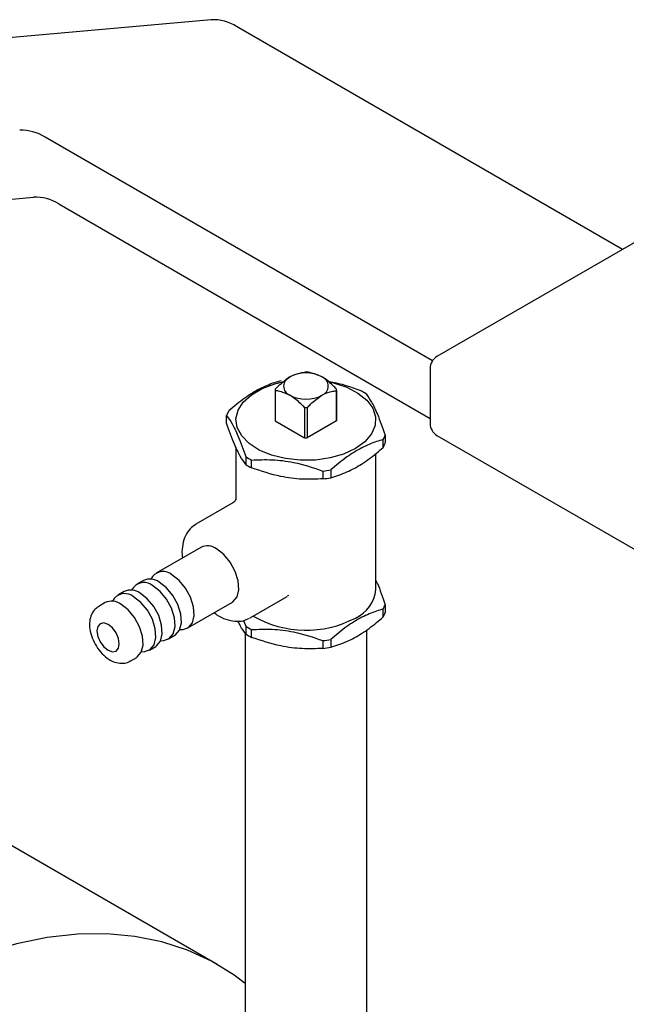
# Model space of a CAD drawing. Units: millimetres. Extents: x 10 to 410, y 6 to 287.
# Drawn here: x 351 to 370, y 107 to 138 of the extents above; entities that cross this region are included whole.
import ezdxf

# ---------------------------------------------------------------- set-up
doc = ezdxf.new("R2010")
doc.units = ezdxf.units.MM

msp = doc.modelspace()

# ---------------------------------------------------------------- linework, layer by layer
at = {"color": 7, "linetype": 'Continuous', "lineweight": 25}
for p, q in [((357.312, 137.733), (343.366, 136.486)), ((370.342, 130.461), (358.121, 137.517)), ((364.324, 126.938), (352.06, 134.018)), ((337.738, 130.871), (351.685, 132.118)), ((352.493, 131.901), (364.251, 125.114)), ((370.89, 130.778), (364.465, 127.069)), ((364.251, 126.698), (364.251, 124.948)), ((359.343, 126.016), (359.343, 125.064)), ((359.344, 125.993), (359.344, 125.041)), ((361.285, 125.993), (361.285, 125.041)), ((361.286, 125.064), (361.286, 126.016)), ((360.275, 125.456), (360.275, 124.504)), ((360.354, 125.456), (360.354, 124.504)), ((357.804, 124.961), (357.804, 125.208)), ((359.344, 125.041), (360.275, 124.504)), ((361.285, 125.041), (360.354, 124.504)), ((362.759, 124.194), (362.759, 124.441)), ((362.826, 124.584), (362.826, 124.337)), ((364.465, 124.577), (386.231, 112.011)), ((358.1, 124.197), (358.1, 122.54)), ((358.41, 123.901), (358.41, 123.654)), ((358.591, 123.549), (358.591, 123.797)), ((362.529, 119.698), (362.529, 124.001)), ((360.855, 123.446), (360.855, 123.199)), ((361.102, 123.485), (361.102, 123.237)), ((358, 122.441), (356.831, 121.766)), ((356.986, 121.031), (355.572, 120.215)), ((355.46, 120.111), (355.4, 120.026)), ((354.854, 119.761), (354.794, 119.676)), ((355.168, 119.981), (354.966, 119.865)), ((354.248, 119.411), (354.188, 119.326)), ((354.562, 119.632), (354.36, 119.515)), ((358.545, 118.797), (359.719, 119.475)), ((359.762, 119.509), (359.726, 119.483)), ((353.956, 119.282), (353.754, 119.165)), ((356.572, 118.483), (357.986, 119.299)), ((362.759, 118.828), (362.759, 119.075)), ((362.826, 119.218), (362.826, 118.971)), ((356.322, 118.428), (356.426, 118.437)), ((358.342, 118.718), (358.41, 118.535)), ((358.41, 118.535), (358.41, 118.288)), ((355.966, 118.133), (356.168, 118.249)), ((358.386, 118.325), (358.386, 95.998)), ((358.591, 118.183), (358.591, 118.431)), ((362.243, 96.042), (362.243, 118.426)), ((355.36, 117.783), (355.562, 117.899)), ((355.716, 118.078), (355.82, 118.088)), ((360.855, 118.081), (360.855, 117.833)), ((361.102, 118.119), (361.102, 117.872)), ((354.754, 117.433), (354.956, 117.55)), ((355.11, 117.728), (355.214, 117.738)), ((357.509, 107.828), (341.28, 117.197))]:
    msp.add_line(p, q, dxfattribs=at)
at = {"color": 7, "linetype": 'Continuous', "lineweight": 25, "flags": 128}
for points in [[(361.88, 124.16), (361.507, 123.987), (361.078, 123.864), (360.614, 123.797), (360.135, 123.79), (359.665, 123.842), (359.225, 123.951), (358.836, 124.113), (358.516, 124.318), (358.281, 124.559), (358.14, 124.823), (358.101, 125.099), (358.166, 125.373), (358.331, 125.632), (358.589, 125.865), (358.927, 126.06), (359.331, 126.209), (359.618, 126.277)], [(361.069, 126.266), (361.19, 126.238), (361.606, 126.102), (361.963, 125.918), (362.242, 125.693), (362.431, 125.439), (362.522, 125.168), (362.509, 124.891), (362.393, 124.623), (362.18, 124.376), (361.88, 124.16)], [(357.986, 119.299), (358.006, 119.312), (358.134, 119.463), (358.191, 119.691), (358.172, 119.97), (358.078, 120.27), (357.921, 120.559), (357.716, 120.805), (357.486, 120.982)], [(356.426, 118.437), (356.592, 118.495), (356.72, 118.647), (356.777, 118.874), (356.757, 119.153), (356.664, 119.454), (356.506, 119.742), (356.302, 119.988), (356.072, 120.165)], [(355.82, 118.088), (355.986, 118.145), (356.113, 118.297), (356.171, 118.525), (356.151, 118.803), (356.058, 119.104), (355.9, 119.392), (355.696, 119.639), (355.466, 119.815)], [(356.168, 118.249), (356.188, 118.262), (356.316, 118.414), (356.373, 118.641), (356.353, 118.92), (356.26, 119.22), (356.102, 119.509), (355.898, 119.755), (355.668, 119.932)], [(355.214, 117.738), (355.38, 117.796), (355.507, 117.947), (355.565, 118.175), (355.545, 118.454), (355.452, 118.754), (355.294, 119.043), (355.089, 119.289), (354.86, 119.465)], [(355.562, 117.899), (355.582, 117.912), (355.709, 118.064), (355.767, 118.291), (355.747, 118.57), (355.654, 118.87), (355.496, 119.159), (355.291, 119.405), (355.062, 119.582)], [(354.956, 117.55), (354.976, 117.562), (355.103, 117.714), (355.16, 117.941), (355.141, 118.22), (355.048, 118.52), (354.89, 118.809), (354.685, 119.055), (354.456, 119.232)], [(354.052, 118.591), (353.916, 118.638), (353.802, 118.615), (353.725, 118.527), (353.698, 118.386), (353.725, 118.215), (353.802, 118.038), (353.916, 117.883), (354.052, 117.774), (354.187, 117.727), (354.302, 117.749), (354.378, 117.838), (354.405, 117.978), (354.378, 118.15), (354.302, 118.327), (354.187, 118.481), (354.052, 118.591)], [(358.386, 107.229), (358.042, 107.488), (357.327, 107.93), (356.562, 108.284), (355.75, 108.547), (354.897, 108.719), (354.006, 108.799), (353.08, 108.786), (352.126, 108.68), (351.147, 108.483), (350.148, 108.194), (349.134, 107.815), (348.11, 107.348), (347.082, 106.796), (346.053, 106.16)]]:
    msp.add_lwpolyline(points, dxfattribs=at)
at = {"color": 7, "linetype": 'Continuous', "lineweight": 25}
for centre, radius, start, end in [((357.37, 136.332), 1.402, 57.6507, 92.3578), ((351.309, 132.833), 1.402, 57.6507, 92.3578), ((351.742, 130.717), 1.402, 57.6507, 92.3578), ((364.679, 126.698), 0.429, 119.9973, 180), ((360.315, 125.454), 1.098, 62.6097, 117.3903), ((360.315, 124.895), 1.682, 88.6535, 91.3465), ((359.92, 126.137), 0.312, 110.7834, 249.2166), ((360.709, 126.137), 0.312, 290.7834, 69.2166), ((359.667, 126.016), 0.324, 175.962, 184.038), ((360.962, 126.016), 0.324, 355.962, 4.038), ((360.919, 123.849), 2.421, 57.5247, 62.4807), ((360.315, 126.82), 1.098, 242.6097, 297.3903), ((358.772, 124.845), 1.035, 150.7328, 159.4703), ((360.315, 127.137), 1.682, 268.6535, 271.3465), ((359.667, 125.064), 0.324, 180.0013, 184.0373), ((360.962, 125.064), 0.324, 355.9627, 359.9987), ((364.679, 124.948), 0.429, 180, 240.0027), ((360.315, 126.185), 1.682, 268.6535, 271.3465), ((361.857, 124.947), 1.035, 330.7328, 339.4703), ((361.857, 124.7), 1.035, 330.7328, 339.4703), ((359.71, 125.944), 2.421, 237.5247, 242.4807), ((359.71, 125.696), 2.421, 237.5247, 242.4807), ((360.344, 127.567), 4.153, 277.0639, 280.5222), ((360.344, 127.32), 4.153, 277.0639, 280.5222), ((357.196, 120.598), 0.481, 52.8572, 115.8323), ((355.378, 119.549), 0.481, 52.8572, 115.8323), ((355.792, 119.841), 0.428, 49.2087, 140.8736), ((354.771, 119.199), 0.481, 52.8572, 115.8323), ((355.186, 119.491), 0.428, 49.2087, 140.8736), ((361.438, 119.796), 1.095, 293.8101, 354.8697), ((354.58, 119.141), 0.428, 49.2087, 140.8736), ((354.165, 118.849), 0.481, 52.8572, 115.8323), ((361.857, 119.581), 1.035, 330.7328, 339.4703), ((360.321, 121.763), 3.353, 240.0798, 297.718), ((361.857, 119.334), 1.035, 330.7328, 339.4703), ((359.71, 120.578), 2.421, 237.5247, 242.4807), ((359.71, 120.33), 2.421, 237.5247, 242.4807), ((360.344, 122.202), 4.153, 277.0639, 280.5222), ((360.344, 121.954), 4.153, 277.0639, 280.5222)]:
    msp.add_arc(centre, radius, start, end, dxfattribs=at)
for points, knots in [([(359.81, 126.429), (359.817, 126.433), (359.934, 126.499), (360.093, 126.55), (360.236, 126.571), (360.275, 126.576)], [0, 0, 0, 0, 0.043972, 0.734808, 1, 1, 1, 1]), ([(360.82, 126.429), (360.698, 126.482), (360.539, 126.552), (360.39, 126.572), (360.354, 126.576)], [0, 0, 0, 0, 0.76225, 1, 1, 1, 1]), ([(359.527, 126.307), (359.458, 126.287), (359.238, 126.224), (358.854, 126.062), (358.364, 125.766), (358.039, 125.493), (357.87, 125.351)], [0, 0, 0, 0, 0.127878, 0.405447, 0.690027, 1, 1, 1, 1]), ([(359.344, 126.039), (359.379, 126.075), (359.528, 126.228), (359.688, 126.342), (359.81, 126.429)], [0, 0, 0, 0, 0.23775, 1, 1, 1, 1]), ([(361.285, 126.039), (361.246, 126.079), (361.103, 126.223), (360.944, 126.356), (360.827, 126.425), (360.82, 126.429)], [0, 0, 0, 0, 0.265192, 0.956028, 1, 1, 1, 1]), ([(361.011, 126.281), (361.044, 126.277), (361.391, 126.237), (361.73, 126.11), (362.038, 125.996)], [0, 0, 0, 0, 0.095604, 1, 1, 1, 1]), ([(359.81, 125.846), (359.688, 125.899), (359.528, 125.969), (359.379, 125.989), (359.344, 125.993)], [0, 0, 0, 0, 0.76225, 1, 1, 1, 1]), ([(360.82, 125.846), (360.827, 125.85), (360.944, 125.916), (361.103, 125.967), (361.246, 125.987), (361.285, 125.993)], [0, 0, 0, 0, 0.043972, 0.734808, 1, 1, 1, 1]), ([(360.275, 125.456), (360.236, 125.496), (360.093, 125.64), (359.934, 125.773), (359.817, 125.842), (359.81, 125.846)], [0, 0, 0, 0, 0.265192, 0.956028, 1, 1, 1, 1]), ([(360.354, 125.456), (360.39, 125.492), (360.539, 125.645), (360.698, 125.759), (360.82, 125.846)], [0, 0, 0, 0, 0.23775, 1, 1, 1, 1]), ([(362.219, 125.891), (362.277, 125.808), (362.395, 125.64), (362.601, 125.221), (362.743, 124.818), (362.826, 124.584)], [0, 0, 0, 0, 0.291189, 0.589186, 1, 1, 1, 1]), ([(357.804, 125.208), (357.862, 125.125), (357.979, 124.957), (358.185, 124.538), (358.328, 124.135), (358.41, 123.901)], [0, 0, 0, 0, 0.291189, 0.589186, 1, 1, 1, 1]), ([(358.41, 123.654), (358.352, 123.737), (358.234, 123.905), (358.028, 124.324), (357.886, 124.727), (357.804, 124.961)], [0, 0, 0, 0, 0.291189, 0.589186, 1, 1, 1, 1]), ([(362.759, 124.441), (362.69, 124.421), (362.47, 124.358), (362.087, 124.196), (361.596, 123.9), (361.272, 123.627), (361.102, 123.485)], [0, 0, 0, 0, 0.127878, 0.405447, 0.690027, 1, 1, 1, 1]), ([(361.102, 123.237), (361.272, 123.29), (361.592, 123.391), (362.082, 123.659), (362.466, 123.94), (362.69, 124.134), (362.759, 124.194)], [0, 0, 0, 0, 0.309972, 0.587298, 0.872123, 1, 1, 1, 1]), ([(358.591, 123.797), (358.808, 123.805), (359.247, 123.822), (360.016, 123.729), (360.547, 123.55), (360.855, 123.446)], [0, 0, 0, 0, 0.291189, 0.589186, 1, 1, 1, 1]), ([(360.855, 123.199), (360.638, 123.191), (360.199, 123.173), (359.43, 123.267), (358.899, 123.446), (358.591, 123.549)], [0, 0, 0, 0, 0.291189, 0.589186, 1, 1, 1, 1]), ([(358.101, 122.574), (358.101, 122.575), (358.101, 122.586), (358.101, 122.54), (358.035, 122.453), (358.001, 122.443), (358, 122.442)], [0, 0, 0, 0, 0.024952, 0.465421, 0.975083, 1, 1, 1, 1]), ([(356.828, 121.759), (356.764, 121.715), (356.627, 121.623), (356.489, 121.4), (356.406, 121.127), (356.38, 120.887), (356.402, 120.735), (356.408, 120.697)], [0, 0, 0, 0, 0.204293, 0.432466, 0.667479, 0.916442, 1, 1, 1, 1]), ([(362.529, 119.982), (362.545, 119.95), (362.645, 119.75), (362.743, 119.461), (362.826, 119.218)], [0, 0, 0, 0, 0.160615, 1, 1, 1, 1]), ([(353.76, 119.155), (353.718, 119.132), (353.615, 119.075), (353.514, 118.906), (353.457, 118.69), (353.464, 118.44), (353.535, 118.166), (353.671, 117.895), (353.857, 117.655), (354.075, 117.476), (354.304, 117.372), (354.524, 117.354), (354.684, 117.381), (354.744, 117.431), (354.751, 117.438)], [0, 0, 0, 0, 0.056668, 0.140789, 0.225823, 0.318693, 0.418331, 0.518917, 0.620215, 0.723798, 0.818866, 0.905757, 0.988627, 1, 1, 1, 1]), ([(362.759, 119.075), (362.69, 119.055), (362.47, 118.992), (362.087, 118.831), (361.596, 118.535), (361.272, 118.261), (361.102, 118.119)], [0, 0, 0, 0, 0.127878, 0.405447, 0.690027, 1, 1, 1, 1]), ([(357.407, 118.965), (357.43, 118.946), (357.55, 118.849), (357.773, 118.75), (358.059, 118.683), (358.316, 118.693), (358.46, 118.76), (358.525, 118.791)], [0, 0, 0, 0, 0.065366, 0.33602, 0.578605, 0.807844, 1, 1, 1, 1]), ([(361.102, 117.872), (361.272, 117.925), (361.592, 118.025), (362.082, 118.294), (362.466, 118.575), (362.69, 118.768), (362.759, 118.828)], [0, 0, 0, 0, 0.309972, 0.587298, 0.872123, 1, 1, 1, 1]), ([(358.41, 118.288), (358.352, 118.366), (358.271, 118.475), (358.188, 118.651), (358.164, 118.701)], [0, 0, 0, 0, 0.715796, 1, 1, 1, 1]), ([(358.591, 118.431), (358.808, 118.439), (359.247, 118.456), (360.016, 118.363), (360.547, 118.184), (360.855, 118.081)], [0, 0, 0, 0, 0.291189, 0.589186, 1, 1, 1, 1]), ([(360.855, 117.833), (360.638, 117.825), (360.199, 117.808), (359.43, 117.901), (358.899, 118.08), (358.591, 118.183)], [0, 0, 0, 0, 0.291189, 0.589186, 1, 1, 1, 1])]:
    msp.add_open_spline(points, degree=3, knots=knots, dxfattribs=at)

doc.saveas('drawing.dxf')
